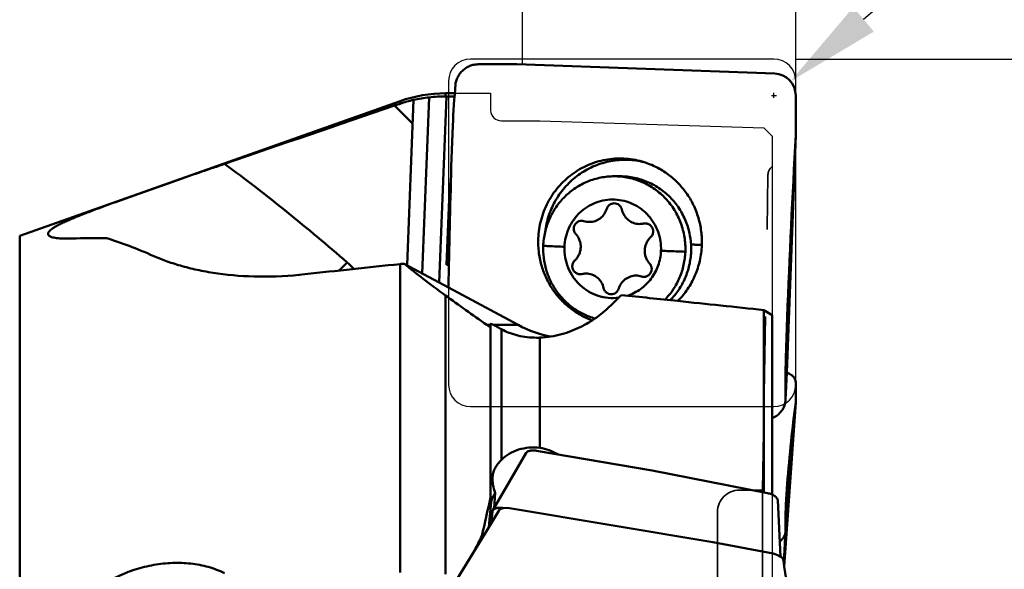
# Model space of a CAD drawing. Units: millimetres. Extents: x -31 to 74, y -53 to 91.
# Drawn here: x 12 to 48, y 13 to 33 of the extents above; entities that cross this region are included whole.
import ezdxf

# ---------------------------------------------------------------- set-up
doc = ezdxf.new("R2010")
doc.units = ezdxf.units.MM
doc.linetypes.add('HIDDEN', pattern=[9.525, 6.35, -3.175])
for name, color, linetype, lineweight in [('1', 4, 'Continuous', 50), ('2', 7, 'Continuous', 25), ('cut', 1, 'Continuous', 25), ('nocut', 7, 'Continuous', 25), ('sk3', 1, 'HIDDEN', 35)]:
    doc.layers.add(name, color=color, linetype=linetype, lineweight=lineweight)
doc.styles.add('simplex', font='txt.shx', dxfattribs={"height": 3.5})
doc.dimstyles.new('\\M+18352\\M+18373\\M+1815B - ISO-25', dxfattribs={"dimscale": 0, "dimtxt": 3.5, "dimasz": 3.5, "dimexe": 1.5, "dimexo": 0, "dimgap": 2.3, "dimtad": 1, "dimdsep": 46, "dimtxsty": 'simplex', "dimcen": 0.09, "dimclrd": 256, "dimclre": 256, "dimclrt": 256, "dimadec": 0, "dimazin": 0, "dimtfac": 1, "dimtofl": 0, "dimtmove": 0, "dimatfit": 3, "dimfxl": 1, "dimtolj": 1, "dimlwd": -1, "dimlwe": -1, "dimarcsym": 0})

# ---------------------------------------------------------------- blocks, each defined once
blk = doc.blocks.new('*D12')
at = {"layer": '2'}
for p, q in [((30, 31.552), (30, 57.455)), ((40, 29.838), (40, 57.455)), ((26.5, 55.955), (-29.22, 55.955)), ((43.5, 55.955), (47, 55.955))]:
    blk.add_line(p, q, dxfattribs=at)
for points in [[(26.5, 56.538), (26.5, 55.372), (30, 55.955)], [(43.5, 56.538), (43.5, 55.372), (40, 55.955)]]:
    blk.add_solid(points, dxfattribs=at)
at = {"layer": 'Defpoints', "color": 0}
for p in [(40, 55.955), (30, 31.552), (40, 29.838)]:
    blk.add_point(p, dxfattribs=at)
at = {"layer": '2', "insert": (-6.212, 60.005), "char_height": 3.5, "attachment_point": 5, "style": 'simplex'}
blk.add_mtext('\\A1;10 [.394"](MAX)', dxfattribs=at)
blk = doc.blocks.new('*D7')
at = {"layer": '2'}
for p, q in [((40, 31.75), (62.085, 31.75)), ((60.585, 28.25), (60.585, -31.75))]:
    blk.add_line(p, q, dxfattribs=at)
blk.add_solid([(60.002, 28.25), (61.168, 28.25), (60.585, 31.75)], dxfattribs=at)
at = {"layer": 'Defpoints', "color": 0}
for p in [(40, 31.75), (40, -31.75), (60.585, -31.75)]:
    blk.add_point(p, dxfattribs=at)
at = {"layer": '2', "insert": (54.785, -1.75), "char_height": 3.5, "attachment_point": 2, "rotation": 90, "style": 'simplex'}
blk.add_mtext('\\A1;%%c63.5 [%%c2.500"]', dxfattribs=at)
blk = doc.blocks.new('_None')
blk = doc.blocks.new('*D9')
at = {"layer": '2'}
for p, q in [((0, 23.5), (0, 69.933)), ((40, 29.892), (40, 69.933)), ((3.5, 68.433), (36.5, 68.433))]:
    blk.add_line(p, q, dxfattribs=at)
for points in [[(3.5, 69.017), (3.5, 67.85), (0, 68.433)], [(36.5, 69.017), (36.5, 67.85), (40, 68.433)]]:
    blk.add_solid(points, dxfattribs=at)
at = {"layer": 'Defpoints', "color": 0}
for p in [(40, 68.433), (40, 29.892), (0, 23.5)]:
    blk.add_point(p, dxfattribs=at)
at = {"layer": '2', "insert": (20, 74.233), "char_height": 3.5, "attachment_point": 2, "style": 'simplex'}
blk.add_mtext('\\A1;40 [1.575"]', dxfattribs=at)
blk = doc.blocks.new('*D13')
at = {"layer": '2'}
for p, q in [((74.482, 60.301), (42.481, 33.202)), ((39.11, 30.423), (39.29, 30.423)), ((39.2, 30.333), (39.2, 30.513))]:
    blk.add_line(p, q, dxfattribs=at)
blk.add_solid([(42.104, 33.647), (42.858, 32.756), (39.81, 30.94)], dxfattribs=at)
at = {"layer": 'Defpoints', "color": 0}
for p in [(39.81, 30.94), (39.2, 30.423)]:
    blk.add_point(p, dxfattribs=at)
at = {"layer": '2', "insert": (57.2, 50.973), "char_height": 3.5, "attachment_point": 5, "rotation": 40.2601, "style": 'simplex'}
blk.add_mtext('\\A1;R0.8 [R.031"]', dxfattribs=at)

msp = doc.modelspace()

# ---------------------------------------------------------------- linework, layer by layer
at = {"layer": '1'}
for p, q in [((28.42242023, 31.55878265), (29.80316636, 31.55878265)), ((39.228558, 31.2221051), (29.80316636, 31.55878265)), ((26.02221553, 30.25879816), (25.7839017, 24.21424641)), ((26.33756072, 23.91690399), (26.59129233, 30.35250973)), ((26.957045, 23.58421013), (27.22525783, 30.3871152)), ((27.19275713, 30.5), (27.19275713, 30.38763564)), ((27.19275713, 30.5), (27.52647245, 30.5)), ((27.19275713, 30.38763564), (27.22525783, 30.3871152)), ((40, 30.42261498), (40, 28.96646731)), ((11.61195629, 25.28679254), (25.52372284, 30.21320746)), ((25.32086912, 30.04935902), (25.52372284, 30.11830604)), ((25.98782862, 29.38661457), (25.32086912, 30.04935902)), ((25.52372284, 30.21320746), (25.52372284, 30.11830604)), ((27.40060789, 27.82215566), (27.45199533, 29.3212419)), ((40, 28.96646731), (39.66796229, 20.29450918)), ((33.36231709, 27.46786357), (33.57220698, 27.46786357)), ((27.22921395, 24.232491), (27.34739732, 27.23007418)), ((27.38371259, 27.22858831), (27.34739732, 27.23007418)), ((11.61195629, 25.28679254), (11.61195629, -25.28679254)), ((25.52372284, 24.25944347), (25.52372284, 12.98691759)), ((27.29430712, 23.4030836), (25.67337523, 24.27360462)), ((27.22921395, 24.232491), (27.31072349, 24.23068107)), ((27.31069092, 24.22915729), (27.22921395, 24.232491)), ((27.19275713, 23.10998611), (27.19275713, 12.92860254)), ((29.84469232, 22.03339995), (27.29430712, 23.4030836)), ((38.8336, 22.57908004), (38.8336, 15.91425381)), ((39.1336, 22.39503453), (38.8336, 22.57908004)), ((39.1336, 22.39503453), (39.1336, 18.62634736)), ((28.8336, 22.03339995), (28.69717351, 22.03339995)), ((28.8336, 15.53164831), (28.8336, 22.05859332)), ((29.84469232, 22.03339995), (28.95062192, 22.03339995)), ((39.68614317, 22.31540963), (39.63475573, 20.81632339)), ((29.2336, 21.87804938), (29.2336, 17.10762835)), ((30.6336, 21.57128442), (30.6336, 17.54298662)), ((39.66796229, 20.29450918), (39.62999289, 19.3028474)), ((40, 19.91623397), (40, 19.2129394)), ((40, 19.2129394), (39.58213402, 13.20510352)), ((40, 19.2129394), (39.62999289, 14.49799197)), ((39.1336, 18.62634736), (39.1336, 15.83659312)), ((30.13812695, 17.35555625), (28.92308497, 15.26092891)), ((34.7477467, 16.718994), (30.51858504, 17.43904129)), ((34.7477467, 16.718994), (38.97027837, 15.88733395)), ((39.68614317, 16.23158198), (39.63475573, 15.47338839)), ((28.96554605, 15.33412815), (29.0102707, 15.89379354)), ((28.77808629, 14.64671976), (28.85232048, 15.57565502)), ((39.43749835, 13.57240911), (39.34078741, 15.63011595)), ((29.15618592, 15.26321113), (28.8604857, 14.78107197)), ((28.91003092, 15.22187826), (28.8604857, 14.78107197)), ((36.96068467, 14.09492562), (29.53398303, 15.34512384)), ((28.8604857, 14.78107197), (27.60127013, 12.72792123)), ((39.56217388, 13.33561759), (39.62999289, 14.49799197)), ((28.51015096, 14.20985125), (28.51872773, 14.31717733)), ((39.17205055, 13.67742807), (36.96068467, 14.09492562)), ((39.58213402, 13.20510352), (39.54769449, 13.43029448)), ((39.9985467, 10.48229117), (39.58213402, 13.20510352))]:
    msp.add_line(p, q, dxfattribs=at)
for centre, radius, start, end in [((39.2, 30.42261498), 0.8, 0, 87.954248985), ((102.95385639, 25.14253557), 75.61740944, 175.6829145144, 176.8321546058), ((27.19275713, 25.5), 5, 90, 109.5), ((27.10130189, 25.47537591), 4.90362681, 102.712488158, 108.766780537), ((27.104361, 25.4620717), 4.91727806, 95.989141035, 102.71314559), ((27.13149993, 26.26951233), 4.11857888, 89.147786509, 97.536836989), ((391.0348945, -1046.01010435), 1136.50812451, 108.7710553996, 109.1023652694), ((456.94310019, 5.95840096), 417.57744181, 176.8414648507, 177.7550813297), ((444.78430333, 15.57055976), 417.56346921, 178.3186616041, 178.9252025365), ((33.75335176, 25.16716455), 2.90177924, 75.992780765, 77.563388336), ((32.16637451, 25.55943891), 0.28355687, 72.147380591, 89.927906569), ((32.45306315, 26.44739242), 0.64953049, 252.088761225, 269.995962197), ((34.28420095, 26.37482469), 0.6518996, 270.028399689, 283.20205565), ((34.49767141, 25.46464566), 0.28297767, 90.000776467, 103.193272558), ((84.28758607, -540.40108364), 567.71005144, 95.9413479405, 96.294357861), ((-27.896928, 75.96105848), 72.92496013, 314.584743865, 314.9160206928), ((21.73916732, 22.1681809), 2.84022409, 43.479426522, 49.249038298), ((26.35067875, 16.31815686), 7.98422752, 94.866260091, 95.944997002), ((20.09557251, 23.99137307), 3.70684324, 1.332600722, 2.027564328), ((25.43317191, 25.67098028), 2.25048052, 223.476470179, 224.930505397), ((32.11247737, 24.17108148), 0.28297767, 270.000776467, 283.193272557), ((32.32594783, 23.26090245), 0.6518996, 90.028399689, 103.20205565), ((34.15708562, 23.18833472), 0.64953049, 72.088761225, 89.995962197), ((34.44377426, 24.07628823), 0.28355687, 252.147380591, 269.927906569), ((30.04467823, 23.93205665), 2.32823243, 234.636114546, 238.656299264), ((30.51864011, 24.71903692), 3.14985104, 270.000418468, 272.091584506), ((114.73800975, 19.82323119), 75.10981957, 179.2424206285, 180.3969658464)]:
    msp.add_arc(centre, radius, start, end, dxfattribs=at)
for centre, major_axis, ratio, start_param, end_param in [((13.73785983, 0), (-156.90889749, 0), 0.1943803091, -1.6587336786, -1.6568594021), ((53.60798692, -13.3294668), (-47.97167852, 35.23926273), 0.3252889867, -0.4300181646, -0.3875009757), ((45.72890767, -11.55340781), (-34.40812683, 36.588307), 0.177726874, -0.3972170479, -0.3001976397), ((68.30234618, 0), (-49.47868424, 30.38432817), 0.0536350161, 0.6238882975, 0.6764002796), ((18.58880551, -0.74662997), (23.6390241, 29.74790131), 0.120196708, 0.7405621459, 0.7611900751), ((66.82135488, 6.0936788), (-216.88929882, 24.81691752), 0.0610182819, -1.4197768301, -1.4101532929), ((66.82135488, 6.0936788), (-216.88929882, 24.81691752), 0.0610182819, -1.4344152776, -1.4197768301), ((30.55965622, 24.56918545), (-2.554523, 2.37999496), 0.7149550314, 1.9233172125, 2.3176374973), ((27.47883641, 0), (5.77919694, 30.49805354), 0.0596229015, 1.0404407036, 1.0934651591), ((29.53398306, 15.14512391), (-0.39028972, 0.08760094), 0.4908135917, -1.4610751016, -0.1662150857), ((27.68791062, 0), (12.76740977, 30.4327613), 0.1585376058, 1.1485806833, 1.1678487522), ((39.15629277, 13.48024192), (-0.39028972, 0.08760094), 0.4908135917, -2.9520841053, -1.5012177599)]:
    msp.add_ellipse(centre, major_axis=major_axis, ratio=ratio, start_param=start_param, end_param=end_param, dxfattribs=at)
for points, knots in [([(28.42242023, 31.55878265), (28.37080591, 31.56090047), (28.26689152, 31.55543921), (28.11542667, 31.51840071), (27.97331849, 31.45385606), (27.8454413, 31.36427369), (27.73602794, 31.25301652), (27.64847896, 31.12441126), (27.58525804, 30.98369007), (27.55963485, 30.88452407), (27.55099391, 30.83471789)], [0, 0, 0, 0, 0.1253420049, 0.2507508891, 0.3762438028, 0.5018549195, 0.6274685772, 0.7528027496, 0.8773453711, 1, 1, 1, 1]), ([(34.37939194, 28.00610482), (34.16334789, 28.06772811), (33.7155039, 28.14164475), (33.03719029, 28.09641714), (32.38575246, 27.89778286), (31.794732, 27.55581485), (31.29390644, 27.08810473), (30.90856843, 26.51832232), (30.65799008, 25.87579879), (30.58914905, 25.41969031), (30.58014042, 25.19119711)], [0, 0, 0, 0, 0.1240911245, 0.2481320224, 0.3723549317, 0.4969552133, 0.6220515614, 0.7476596975, 0.8736939883, 1, 1, 1, 1]), ([(12.67264167, 25.30594726), (12.66717518, 25.31167056), (12.65768089, 25.32376642), (12.64879611, 25.34470222), (12.64649853, 25.3671769), (12.65078509, 25.39073463), (12.66135643, 25.41522982), (12.67802639, 25.4407496), (12.70074342, 25.4673827), (12.74163754, 25.50685192), (12.80875989, 25.55820016), (12.90779024, 25.62102244), (13.02889109, 25.6880258), (13.17080611, 25.7589037), (13.33211281, 25.83338268), (13.58045648, 25.94120415), (13.92800485, 26.0813448), (14.38221964, 26.25438003), (14.87608518, 26.43605573), (15.39856418, 26.62446358), (15.93965563, 26.8175181), (16.49015419, 27.01286712), (17.0414217, 27.20778313), (17.58515609, 27.39910237), (18.11323923, 27.58320645), (18.61766325, 27.75605225), (18.94581189, 27.86517226), (19.10475995, 27.91665855)], [0, 0, 0, 0, 0.0033657691, 0.0064704001, 0.0095446918, 0.0128337241, 0.0165433029, 0.0208179289, 0.0257508505, 0.0314000993, 0.0449598037, 0.061593454, 0.0812447636, 0.1037891749, 0.1290412973, 0.1567935095, 0.2189190704, 0.2883833925, 0.3634939775, 0.4427011462, 0.5245817861, 0.6078103282, 0.6911139057, 0.7732412695, 0.8529398078, 0.9289466602, 1, 1, 1, 1]), ([(19.10475995, 27.91665855), (19.49333395, 27.63626344), (20.26038799, 27.06104084), (21.38848641, 26.1688376), (22.49916758, 25.25420961), (23.2300085, 24.63273504), (23.59342534, 24.31957628)], [0, 0, 0, 0, 0.249844236, 0.4998100625, 0.7498681034, 1, 1, 1, 1]), ([(30.83256127, 25.43691644), (30.85751572, 25.64249499), (30.94953361, 26.04927983), (31.20798046, 26.61691835), (31.57584384, 27.11849639), (32.03743057, 27.53213298), (32.57296969, 27.84005744), (33.15955567, 28.0288684), (33.77157506, 28.09042264), (34.17956844, 28.04467503), (34.37827711, 28.00085314)], [0, 0, 0, 0, 0.1262914272, 0.2522684022, 0.3778280011, 0.5029109872, 0.6275407081, 0.7518185233, 0.8759065633, 1, 1, 1, 1]), ([(36.56385334, 24.94636818), (36.57054426, 25.11607553), (36.55601115, 25.45711994), (36.45100112, 25.95737789), (36.26572143, 26.43304586), (36.00528755, 26.87069504), (35.67694201, 27.25815605), (35.28975644, 27.58459636), (34.85469865, 27.84081551), (34.54009094, 27.96026786), (34.37939194, 28.00610482)], [0, 0, 0, 0, 0.1258884334, 0.2516804394, 0.3772609507, 0.5025345378, 0.6274461259, 0.7519722303, 0.8761357422, 1, 1, 1, 1]), ([(30.76310068, 24.92421282), (30.76974676, 25.09278283), (30.81481261, 25.42925684), (30.9753043, 25.91122241), (31.22285463, 26.35359166), (31.54853128, 26.73999156), (31.94048368, 27.05634204), (32.38451174, 27.29101092), (32.86415208, 27.43537324), (33.19663713, 27.46785602), (33.36231709, 27.46786112)], [0, 0, 0, 0, 0.1261489478, 0.2520933677, 0.3777163281, 0.5029237593, 0.6276907349, 0.7520541329, 0.8761100742, 1, 1, 1, 1]), ([(33.36231709, 27.46786112), (33.53666179, 27.46786649), (33.88666205, 27.43186021), (34.38940672, 27.27209627), (34.85071792, 27.01309969), (35.25166799, 26.66543312), (35.57618041, 26.24323456), (35.81118899, 25.76353548), (35.94734609, 25.24597307), (35.9685289, 24.8889447), (35.96153349, 24.71151432)], [0, 0, 0, 0, 0.1238332971, 0.2478497948, 0.3722026569, 0.4969902145, 0.6222406346, 0.7479092864, 0.8738771001, 1, 1, 1, 1]), ([(33.57220698, 27.46786112), (33.74655169, 27.46786649), (34.09655195, 27.43186021), (34.59929662, 27.27209627), (35.06060781, 27.01309969), (35.46155788, 26.66543312), (35.78607031, 26.24323456), (36.02107889, 25.76353548), (36.15723599, 25.24597307), (36.1784188, 24.8889447), (36.17142339, 24.71151432)], [0, 0, 0, 0, 0.1238332971, 0.2478497948, 0.3722026569, 0.4969902145, 0.6222406346, 0.7479092864, 0.8738771001, 1, 1, 1, 1]), ([(31.5395689, 24.89010079), (31.54420116, 25.00759254), (31.56826092, 25.1837776), (31.63346682, 25.40993382), (31.72000237, 25.62834196), (31.86692328, 25.88348722), (32.06033168, 26.10489055), (32.23803493, 26.25620114), (32.42910286, 26.38883279), (32.69066783, 26.51792568), (33.02821798, 26.60737902), (33.37649983, 26.62801815), (33.72202223, 26.57896975), (34.05141116, 26.46221738), (34.30192092, 26.3121889), (34.48191302, 26.16438848), (34.64712383, 25.99905486), (34.82245876, 25.76259726), (34.94882983, 25.49627601), (35.01790152, 25.2714832), (35.06509038, 25.04076058), (35.07521351, 24.86315321), (35.07057987, 24.74562634)], [0, 0, 0, 0, 0.0630392559, 0.0945615986, 0.1260460471, 0.1888109039, 0.2513602961, 0.2825883768, 0.3137614807, 0.375884137, 0.4378588972, 0.4997631964, 0.5616855603, 0.6237116665, 0.6859110142, 0.7171282537, 0.7484022272, 0.8110419913, 0.8738836101, 0.9053974168, 0.9369418986, 1, 1, 1, 1]), ([(33.35920147, 26.48075561), (33.32888139, 26.48075974), (33.2676785, 26.47078273), (33.18557732, 26.42734936), (33.12095266, 26.360051), (33.09387708, 26.30364809), (33.08502761, 26.27417937)], [0, 0, 0, 0, 0.248298948, 0.4974786533, 0.7480264293, 1, 1, 1, 1]), ([(33.63906147, 26.25151058), (33.63215566, 26.2834814), (33.60755008, 26.34544162), (33.54241755, 26.42048784), (33.45647426, 26.4694209), (33.39140358, 26.48075123), (33.35920147, 26.48075561)], [0, 0, 0, 0, 0.2520636813, 0.5026916495, 0.7518361619, 1, 1, 1, 1]), ([(33.08502761, 26.27417937), (33.06462742, 26.20624671), (33.00220806, 26.07622343), (32.85325845, 25.92104763), (32.66399525, 25.82090871), (32.52291315, 25.79786312), (32.45301738, 25.79786193)], [0, 0, 0, 0, 0.2519662474, 0.502525505, 0.7517064249, 1, 1, 1, 1]), ([(34.28452408, 25.72292517), (34.21025815, 25.7229158), (34.06018927, 25.74902816), (33.86194411, 25.8618165), (33.71174245, 26.03489896), (33.65498674, 26.17778375), (33.63906147, 26.25151058)], [0, 0, 0, 0, 0.2481685427, 0.4973127632, 0.747951006, 1, 1, 1, 1]), ([(32.1667313, 25.84299555), (32.130366, 25.84300163), (32.05667872, 25.82849287), (31.9629646, 25.76648858), (31.89872687, 25.67360346), (31.88173521, 25.59967712), (31.88027787, 25.56271347)], [0, 0, 0, 0, 0.2478927381, 0.497006411, 0.7478327613, 1, 1, 1, 1]), ([(34.7839201, 25.44390837), (34.78545288, 25.48278556), (34.7729589, 25.56182843), (34.7102111, 25.66303898), (34.613473, 25.73145665), (34.53590497, 25.74761545), (34.49766757, 25.74762333)], [0, 0, 0, 0, 0.2521562159, 0.5030690214, 0.7521859494, 1, 1, 1, 1]), ([(13.52467739, 25.1936494), (13.42122102, 25.18957598), (13.27291681, 25.18736874), (13.08542095, 25.19580704), (12.96772723, 25.2069061), (12.86692099, 25.22295632), (12.78385892, 25.24391153), (12.71932623, 25.2696215), (12.68498173, 25.29302752), (12.67264167, 25.30594726)], [0, 0, 0, 0, 0.3558350131, 0.5092337659, 0.644869919, 0.7618955158, 0.8597800338, 0.9385977552, 1, 1, 1, 1]), ([(31.88027787, 25.56271347), (31.87877287, 25.52454092), (31.89067282, 25.44703803), (31.93134507, 25.37994281), (31.95701644, 25.3518886)], [0, 0, 0, 0, 0.5011487862, 1, 1, 1, 1]), ([(31.95701644, 25.3518886), (31.98670674, 25.31944243), (32.03989067, 25.24836311), (32.0973481, 25.12825723), (32.13058294, 24.99903069), (32.13569999, 24.91002148), (32.13395575, 24.86578093)], [0, 0, 0, 0, 0.2490340866, 0.4988731267, 0.7492977273, 1, 1, 1, 1]), ([(34.47619302, 24.76994621), (34.47793676, 24.81417408), (34.4900366, 24.90245635), (34.53333446, 25.02856128), (34.60006453, 25.14359878), (34.65868143, 25.21011523), (34.69083143, 25.24003213)], [0, 0, 0, 0, 0.2508676924, 0.5013243686, 0.7510927806, 1, 1, 1, 1]), ([(34.69083143, 25.24003213), (34.71863199, 25.26590169), (34.76447568, 25.3294989), (34.78241595, 25.4057573), (34.7839201, 25.44390837)], [0, 0, 0, 0, 0.4986497784, 1, 1, 1, 1]), ([(30.58014042, 25.19119711), (30.57382482, 25.03100933), (30.58605922, 24.70919968), (30.67859109, 24.2358292), (30.84301844, 23.78300173), (31.07526476, 23.3621047), (31.36959608, 22.98356638), (31.71875481, 22.65680255), (32.11393397, 22.3900176), (32.40219445, 22.25632065), (32.55027578, 22.2015552)], [0, 0, 0, 0, 0.1258149527, 0.2515513454, 0.3770945416, 0.5023628097, 0.6272978813, 0.7518714851, 0.8760908145, 1, 1, 1, 1]), ([(32.65166067, 22.26867486), (32.51257917, 22.30891249), (32.24036989, 22.41335403), (31.86411213, 22.63647852), (31.5293789, 22.92015125), (31.2455985, 23.25642699), (31.02056613, 23.63595579), (30.86051435, 24.04824297), (30.76982676, 24.48171041), (30.75730371, 24.77717953), (30.76310068, 24.92421282)], [0, 0, 0, 0, 0.1238661637, 0.2480316986, 0.3725589964, 0.4974703838, 0.6227451729, 0.7483252778, 0.8741127588, 1, 1, 1, 1]), ([(30.76310068, 24.92421282), (30.82593333, 24.92140895), (31.08475027, 24.90990664), (31.34357525, 24.89858552), (31.5395689, 24.89010079)], [0, 0, 0, 0, 0.2427706623, 1, 1, 1, 1]), ([(33.52632058, 23.03203255), (33.39976944, 23.01576386), (33.14206344, 23.01125152), (32.76382035, 23.08950222), (32.41090723, 23.24892178), (32.10015497, 23.48197916), (31.84604931, 23.77762709), (31.66046711, 24.12200089), (31.55197414, 24.49871754), (31.53444839, 24.76022487), (31.5395689, 24.89010079)], [0, 0, 0, 0, 0.1238948937, 0.2478810877, 0.3721584956, 0.4968719168, 0.6220834709, 0.7477634369, 0.8737899421, 1, 1, 1, 1]), ([(32.13395575, 24.86578093), (32.13221201, 24.82155306), (32.12011218, 24.73327079), (32.07681431, 24.60716586), (32.01008425, 24.49212836), (31.95146735, 24.42561191), (31.91931734, 24.395695)], [0, 0, 0, 0, 0.2508676924, 0.5013243686, 0.7510927806, 1, 1, 1, 1]), ([(35.68751556, 22.91011804), (35.81929403, 23.04414277), (36.05873994, 23.33802697), (36.33047554, 23.8375491), (36.50673109, 24.37960493), (36.556395, 24.7571962), (36.56385334, 24.94636818)], [0, 0, 0, 0, 0.2489959743, 0.49879037, 0.7492010712, 1, 1, 1, 1]), ([(36.16843362, 24.97710039), (36.22077921, 24.97342824), (36.35253024, 24.96581257), (36.48431563, 24.95895221), (36.56370706, 24.95497522)], [0, 0, 0, 0, 0.3976368732, 1, 1, 1, 1]), ([(22.04588199, 23.88667343), (21.4888244, 23.82520312), (20.42153412, 23.76955622), (19.126476, 23.86184652), (18.19348817, 24.02221264), (17.57584201, 24.17084796), (17.02055386, 24.34521035), (16.67618121, 24.4809543), (16.51536027, 24.55188182)], [0, 0, 0, 0, 0.298698211, 0.5679987659, 0.6900325366, 0.8029265446, 0.9063210441, 1, 1, 1, 1]), ([(35.07057987, 24.74562634), (35.06697874, 24.65428793), (35.04605857, 24.47193841), (34.9742956, 24.20659797), (34.86375651, 23.95536465), (34.71704457, 23.72414257), (34.53751958, 23.51828744), (34.32933436, 23.34258008), (34.09738678, 23.20114608), (33.93015007, 23.13177821), (33.84460055, 23.10383158)], [0, 0, 0, 0, 0.125876275, 0.2516402682, 0.3771655415, 0.5024029712, 0.6273007954, 0.7518502719, 0.8760665496, 1, 1, 1, 1]), ([(34.65313234, 24.28383853), (34.62344204, 24.31628471), (34.57025811, 24.38736402), (34.51280067, 24.50746991), (34.47956584, 24.63669644), (34.47444879, 24.72570565), (34.47619302, 24.76994621)], [0, 0, 0, 0, 0.2490340866, 0.4988731267, 0.7492977273, 1, 1, 1, 1]), ([(35.07057987, 24.74562634), (35.14531846, 24.74272738), (35.44229871, 24.73124502), (35.73928467, 24.7199101), (35.96153349, 24.71151432)], [0, 0, 0, 0, 0.2516630296, 1, 1, 1, 1]), ([(35.96153349, 24.71151432), (35.95513519, 24.54922876), (35.91290705, 24.22530273), (35.76332771, 23.7598096), (35.53270897, 23.32995613), (35.32936874, 23.07618262), (35.2173869, 22.96012992)], [0, 0, 0, 0, 0.2507803246, 0.501180543, 0.7509817716, 1, 1, 1, 1]), ([(36.17142339, 24.71151432), (36.16493181, 24.54686317), (36.12164869, 24.21821643), (35.96799432, 23.74649337), (35.73110526, 23.31191436), (35.52237936, 23.05637256), (35.40752314, 22.93987745)], [0, 0, 0, 0, 0.2507994042, 0.5012086753, 0.7510040119, 1, 1, 1, 1]), ([(27.19275713, 23.10998611), (26.91548119, 23.31007505), (26.40330776, 23.69066623), (25.9026037, 24.08623367), (25.67337523, 24.27360462)], [0, 0, 0, 0, 0.5359474366, 1, 1, 1, 1]), ([(31.82622867, 24.19181876), (31.82469589, 24.15294158), (31.83718988, 24.07389871), (31.89993768, 23.97268816), (31.99667578, 23.90427049), (32.0742438, 23.88811169), (32.1124812, 23.88810381)], [0, 0, 0, 0, 0.2521562159, 0.5030690214, 0.7521859494, 1, 1, 1, 1]), ([(31.91931734, 24.395695), (31.89151678, 24.36982544), (31.84567309, 24.30622824), (31.82773283, 24.22996984), (31.82622867, 24.19181876)], [0, 0, 0, 0, 0.4986497784, 1, 1, 1, 1]), ([(34.7298709, 24.07301366), (34.7313759, 24.11118622), (34.71947596, 24.18868911), (34.67880371, 24.25578432), (34.65313234, 24.28383853)], [0, 0, 0, 0, 0.5011487862, 1, 1, 1, 1]), ([(32.3256247, 23.91280197), (32.39989063, 23.91281134), (32.5499595, 23.88669897), (32.74820466, 23.77391064), (32.89840632, 23.60082817), (32.95516204, 23.45794338), (32.9710873, 23.38421656)], [0, 0, 0, 0, 0.2481685427, 0.4973127632, 0.747951006, 1, 1, 1, 1]), ([(33.52512116, 23.36154777), (33.54552135, 23.42948043), (33.60794071, 23.55950371), (33.75689032, 23.7146795), (33.94615352, 23.81481843), (34.08723563, 23.83786401), (34.15713139, 23.8378652)], [0, 0, 0, 0, 0.2519662474, 0.502525505, 0.7517064249, 1, 1, 1, 1]), ([(34.44341747, 23.79273159), (34.47978278, 23.79272551), (34.55347006, 23.80723426), (34.64718417, 23.86923856), (34.71142191, 23.96212367), (34.72841357, 24.03605001), (34.7298709, 24.07301366)], [0, 0, 0, 0, 0.2478927381, 0.497006411, 0.7478327613, 1, 1, 1, 1]), ([(32.9710873, 23.38421656), (32.97799312, 23.35224573), (33.0025987, 23.29028552), (33.06773122, 23.2152393), (33.15367451, 23.16630624), (33.21874519, 23.1549759), (33.25094731, 23.15497152)], [0, 0, 0, 0, 0.2520636813, 0.5026916495, 0.7518361619, 1, 1, 1, 1]), ([(33.25094731, 23.15497152), (33.28126739, 23.1549674), (33.34247027, 23.1649444), (33.42457145, 23.20837777), (33.48919612, 23.27567614), (33.5162717, 23.33207905), (33.52512116, 23.36154777)], [0, 0, 0, 0, 0.248298948, 0.4974786533, 0.7480264293, 1, 1, 1, 1]), ([(33.23743844, 22.75122025), (33.08318157, 22.60049154), (32.85812426, 22.41022121), (32.61565618, 22.24397408), (32.5502036, 22.20166686)], [0, 0, 0, 0, 0.2216633405, 0.3016699699, 0.3016699699, 0.3016699699, 0.3016699699]), ([(28.95062192, 22.03339995), (28.93973975, 22.03892917), (28.92025386, 22.04838166), (28.89379109, 22.05951401), (28.87334723, 22.06643339), (28.85801333, 22.06992175), (28.84693319, 22.07061331), (28.8390363, 22.06896268), (28.83424746, 22.06443874), (28.8336, 22.0605053), (28.8336, 22.05859332)], [0, 0, 0, 0, 0.2804793885, 0.497460071, 0.6592176869, 0.7760082407, 0.8575234663, 0.9134616115, 0.9560661637, 1, 1, 1, 1]), ([(29.2336, 21.87804938), (29.18572581, 21.90388789), (29.11355017, 21.94416121), (29.01968723, 21.99677471), (28.97287691, 22.0220922), (28.95062192, 22.03339995)], [0, 0, 0, 0, 0.5055559389, 0.7680195924, 1, 1, 1, 1]), ([(32.5502036, 22.20166686), (32.41899104, 22.11685373), (32.06276097, 21.91320839), (31.55536127, 21.71596063), (31.1770498, 21.63307654), (31.04632239, 21.61208306)], [0.3016699699, 0.3016699699, 0.3016699699, 0.3016699699, 0.462058982, 0.7223330012, 0.85803818297, 0.85803818297, 0.85803818297, 0.85803818297]), ([(30.51866312, 21.56918588), (30.40311362, 21.56919243), (30.17357425, 21.58199005), (29.83841034, 21.64105126), (29.52296713, 21.73831461), (29.32625576, 21.82804151), (29.2336, 21.87804938)], [0, 0, 0, 0, 0.2597826235, 0.5155243371, 0.7632842916, 1, 1, 1, 1]), ([(40, 19.91623397), (40.00052191, 19.93594749), (39.99785469, 19.97543974), (39.98207405, 20.03295326), (39.95471354, 20.08726198), (39.91635196, 20.13776201), (39.8676397, 20.18410871), (39.7871531, 20.24194597), (39.71740215, 20.27528796), (39.66822674, 20.29449905)], [0, 0, 0, 0, 0.1101485113, 0.2194390892, 0.330967021, 0.4477029025, 0.5719394883, 0.7051147235, 1, 1, 1, 1]), ([(39.13376792, 18.62634736), (39.20250329, 18.65216956), (39.33346123, 18.72453542), (39.49038809, 18.88448394), (39.59582231, 19.08239665), (39.62587038, 19.22933846), (39.62999289, 19.3028474)], [0, 0, 0, 0, 0.2491338658, 0.4993604215, 0.7501918367, 1, 1, 1, 1]), ([(39.68614317, 16.23158198), (39.72811179, 16.74944903), (39.81944819, 17.74472771), (39.93634454, 18.73738412), (40, 19.2129394)], [0, 0, 0, 0, 0.5198968025, 1, 1, 1, 1]), ([(29.2336, 17.10762835), (29.31764119, 17.19260655), (29.51471982, 17.34316469), (29.86086408, 17.49319726), (30.24204394, 17.56577868), (30.5041257, 17.55978096), (30.6336, 17.54298662)], [0, 0, 0, 0, 0.2368250812, 0.4850446083, 0.7412941618, 1, 1, 1, 1]), ([(30.51858504, 17.43904129), (30.47687038, 17.44614354), (30.4147066, 17.45191144), (30.3343888, 17.44835591), (30.28033175, 17.44010939), (30.23246019, 17.42658653), (30.19188595, 17.40815672), (30.1597609, 17.38490157), (30.14394014, 17.36557768), (30.13812879, 17.35555572)], [0, 0, 0, 0, 0.3106459523, 0.4554314621, 0.5894701615, 0.7111560255, 0.819561688, 0.9149514193, 1, 1, 1, 1]), ([(30.6336, 17.54298662), (30.75105508, 17.52585256), (30.98004164, 17.46960118), (31.19330004, 17.36832015), (31.29141498, 17.3075524)], [0, 0, 0, 0, 0.5070248651, 1, 1, 1, 1]), ([(28.91006018, 16.49268775), (28.91465308, 16.55048537), (28.93436454, 16.66269405), (29.00188304, 16.82115496), (29.10332826, 16.96940273), (29.18733154, 17.06084404), (29.2336, 17.10762835)], [0, 0, 0, 0, 0.2448947694, 0.4767119545, 0.7220775241, 1, 1, 1, 1]), ([(29.0102707, 15.89379354), (28.97067626, 15.99287471), (28.92846282, 16.14616611), (28.9058376, 16.34893146), (28.90638011, 16.44637727), (28.91006018, 16.49268775)], [0, 0, 0, 0, 0.5235446617, 0.7720512359, 1, 1, 1, 1]), ([(28.85232048, 15.57565502), (28.86785667, 15.62853076), (28.9122142, 15.73945326), (28.97401459, 15.84145421), (29.0102707, 15.89379354)], [0, 0, 0, 0, 0.4639699847, 1, 1, 1, 1]), ([(39.13336984, 15.83679266), (39.12619355, 15.83993678), (39.09645802, 15.85235863), (39.04245094, 15.87083809), (38.99461019, 15.88254162), (38.97027837, 15.88733395)], [0.64124067874, 0.64124067874, 0.64124067874, 0.64124067874, 0.6905256914, 0.8439241226, 1, 1, 1, 1]), ([(28.8336, 15.53164831), (28.8336, 15.53071463), (28.83362389, 15.52947415), (28.83387605, 15.52803984), (28.83408675, 15.52742904), (28.83440047, 15.52703859), (28.83506361, 15.52703346), (28.83580277, 15.52795453), (28.83671739, 15.52941183), (28.83778001, 15.53164335), (28.83895567, 15.53441995), (28.84074495, 15.53906772), (28.84310326, 15.54582962), (28.84604136, 15.55488507), (28.84915216, 15.56496551), (28.85124787, 15.57200452), (28.85232048, 15.57565502)], [0, 0, 0, 0, 0.0491348244, 0.0651391129, 0.076159717, 0.0833902527, 0.0894177382, 0.1080816804, 0.13964656, 0.1830145533, 0.2365747689, 0.2988429283, 0.4448304613, 0.613511927, 0.7997717108, 1, 1, 1, 1]), ([(39.34078694, 15.6301159), (39.34016938, 15.64321491), (39.3334954, 15.67105902), (39.31072537, 15.7106609), (39.27570199, 15.7491356), (39.22967138, 15.78539945), (39.180975, 15.8145605), (39.1475173, 15.83059429), (39.13336984, 15.83679266)], [0, 0, 0, 0, 0.0825311102, 0.1765095543, 0.2848478696, 0.4079831807, 0.5440793609, 0.64124067874, 0.64124067874, 0.64124067874, 0.64124067874]), ([(28.91003092, 15.22187826), (28.91041313, 15.22527882), (28.91266688, 15.2388894), (28.91789022, 15.25196655), (28.92308682, 15.26092837)], [0, 0, 0, 0, 0.2483024532, 1, 1, 1, 1]), ([(28.92308682, 15.26092837), (28.92885794, 15.27088098), (28.94453699, 15.29007557), (28.97635013, 15.31322548), (29.01652186, 15.33161783), (29.06392038, 15.34517181), (29.11745784, 15.35353086), (29.19707866, 15.3573434), (29.25874315, 15.35185142), (29.30015346, 15.34498358)], [0, 0, 0, 0, 0.0851747377, 0.1806173026, 0.2889973672, 0.4106039773, 0.544536983, 0.6892348243, 1, 1, 1, 1]), ([(39.62999289, 14.49799197), (39.6291333, 14.58296417), (39.62698334, 14.90810001), (39.62951359, 15.23327864), (39.63475573, 15.47338839)], [0, 0, 0, 0, 0.2613508888, 1, 1, 1, 1]), ([(39.41245378, 14.11189668), (39.44343264, 14.13907319), (39.50004655, 14.1956398), (39.56808496, 14.29036589), (39.61371583, 14.39155328), (39.62745929, 14.4627146), (39.62999289, 14.49799197)], [0, 0, 0, 0, 0.272231897, 0.5264930477, 0.766357851, 1, 1, 1, 1]), ([(13.52467739, 7.15975109), (13.37755846, 7.32331356), (13.11088907, 7.67719901), (12.8668328, 8.17572321), (12.7355149, 8.59916284), (12.671, 8.92797467), (12.64252043, 9.26413528), (12.65151614, 9.60418493), (12.69838061, 9.94436896), (12.81125865, 10.39485886), (13.04440605, 10.93926279), (13.44777097, 11.53251049), (13.95143798, 12.05390094), (14.53073453, 12.49378924), (15.16348147, 12.84688273), (15.83027965, 13.10976548), (16.51394341, 13.27976869), (17.19868292, 13.35439982), (17.86951457, 13.33132117), (18.51130193, 13.20875603), (18.91456854, 13.05831138), (19.10475995, 12.96665106)], [0, 0, 0, 0, 0.0599790169, 0.1200620639, 0.150279652, 0.1806539399, 0.2112356259, 0.2420739673, 0.2732087778, 0.304666246, 0.3684814826, 0.4334605921, 0.4992202817, 0.5652638092, 0.6310743906, 0.6961661332, 0.7601135223, 0.8225811787, 0.8833646944, 0.9424382073, 1, 1, 1, 1])]:
    msp.add_open_spline(points, degree=3, knots=knots, dxfattribs=at)
msp.add_open_spline([(31.04632239, 21.61208306), (30.90956783, 21.59012168), (30.77163456, 21.57627101), (30.6336, 21.57128442)], degree=3, dxfattribs=at)
at = {"layer": 'cut'}
for p, q in [((39.2, 31.75), (28.1, 31.75)), ((27.3, 30.95), (27.3, 19.85)), ((40, 19.85), (40, 30.95)), ((28.1, 19.05), (39.2, 19.05))]:
    msp.add_line(p, q, dxfattribs=at)
for centre, start, end in [((28.1, 30.95), 90, 180), ((39.2, 30.95), 0, 90), ((28.1, 19.85), 180, 270), ((39.2, 19.85), 270, 0)]:
    msp.add_arc(centre, 0.8, start, end, dxfattribs=at)
at = {"layer": 'nocut'}
for p, q in [((27.19275713, 30.5), (28.8336, 30.5)), ((28.8336, 30.5), (28.8336, 29.8961)), ((11.61195629, 25.28679254), (25.52372284, 30.21320746)), ((29.2336, 29.4961), (30.6336, 29.4961)), ((30.6336, 29.4961), (38.8336, 29.23210824)), ((38.8336, 29.23210824), (39.1336, 28.93210824)), ((39.1336, 28.93210824), (39.1336, 0))]:
    msp.add_line(p, q, dxfattribs=at)
for centre, radius, start, end in [((27.19275713, 25.5), 5, 90, 109.5), ((29.2336, 29.8961), 0.4, 180, 182.77770725), ((29.2336, 29.8961), 0.4, 182.77770725, 270)]:
    msp.add_arc(centre, radius, start, end, dxfattribs=at)
at = {"layer": 'sk3'}
for p, q in [((39.09959101, 27.78972429), (39.1336, 27.824)), ((38.78591979, 16), (38.98359529, 27.51485431)), ((37.9336, 16), (38.78591979, 16)), ((38.78591979, 16), (38.78591979, -16)), ((37.1336, 15.2), (37.1336, -15.2))]:
    msp.add_line(p, q, dxfattribs=at)
for centre, radius, start, end in [((39.38353636, 27.50798853), 0.4, 135.2238, 179.0165), ((37.9336, 15.2), 0.8, 90, 180)]:
    msp.add_arc(centre, radius, start, end, dxfattribs=at)

# ---------------------------------------------------------------- dimensions: what is measured, and where the dimension line sits
at = {"layer": '2'}
dim = msp.add_linear_dim(base=(40, 68.4334634551), p1=(0, 23.5), p2=(40, 29.8920561715), dimstyle='\\M+18352\\M+18373\\M+1815B - ISO-25', override={"dimscale": 1, "dimdec": 8}, dxfattribs=at)
dim.commit()
dim.dimension.update_dxf_attribs({"geometry": '*D9', "text_midpoint": (20, 68.4334634551), "dimtype": 160})
for base, p1, p2, angle, text, override, picture, middle in [((40, 55.9548686973), (30, 31.5517516951), (40, 29.8380111816), 180, '<>(MAX)', {"dimscale": 1, "dimdec": 8}, '*D12', (-6.211937133, 55.9548686973)), ((60.5850316496, -31.75), (40, 31.75), (40, -31.75), 270, '%%c<>', {"dimscale": 1, "dimdec": 8, "dimblk2": 'None', "dimsah": 1, "dimse2": 1}, '*D7', (60.5850316496, -1.75))]:
    dim = msp.add_linear_dim(base=base, p1=p1, p2=p2, angle=angle, text=text, dimstyle='\\M+18352\\M+18373\\M+1815B - ISO-25', override=override, dxfattribs=at)
    dim.commit()
    dim.dimension.update_dxf_attribs({"geometry": picture, "text_midpoint": middle, "dimtype": 160})
dim = msp.add_radius_dim(center=(39.2, 30.42261498), mpoint=(39.81049516, 30.93962142), dimstyle='\\M+18352\\M+18373\\M+1815B - ISO-25', override={"dimscale": 1, "dimdec": 8}, dxfattribs=at)
dim.commit()
dim.dimension.update_dxf_attribs({"geometry": '*D13', "text_midpoint": (57.19958527, 50.972985)})

doc.saveas('drawing.dxf')
